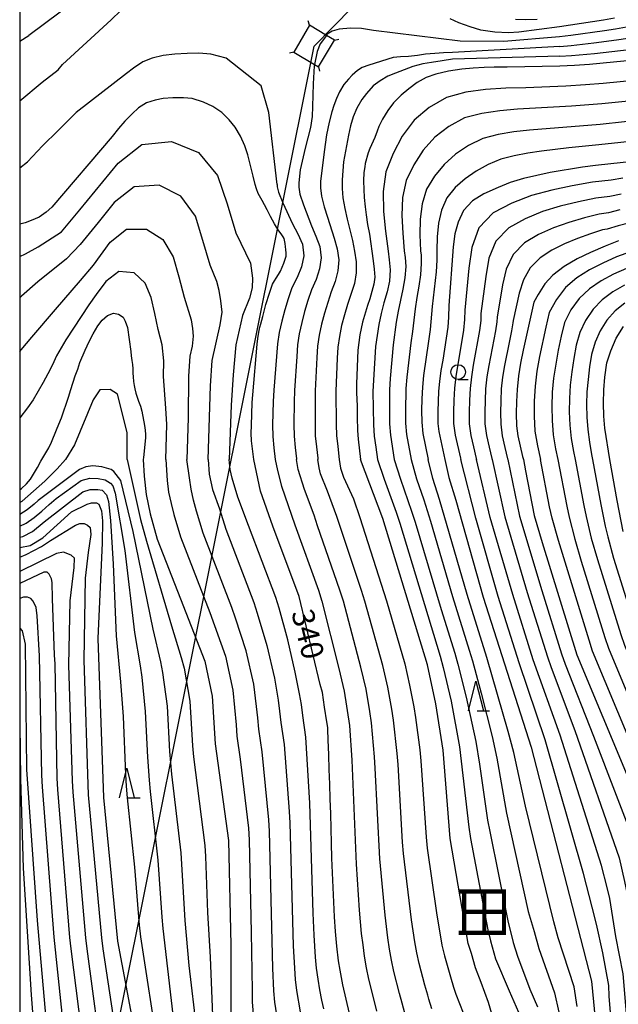
# Model space of a CAD drawing. Extents: x -18000 to -16000, y 90000 to 91500.
# Drawn here: x -18000 to -17898, y 90281 to 90448 of the extents above; entities that cross this region are included whole.
import ezdxf
from ezdxf.enums import TextEntityAlignment as Align

# ---------------------------------------------------------------- set-up
doc = ezdxf.new("R2010")
doc.units = 0
for name, color, linetype in [('4235000', 7, 'Continuous'), ('4235990', 7, 'Continuous'), ('4265000', 1, 'Continuous'), ('6331000', 2, 'Continuous'), ('6332000', 2, 'Continuous'), ('7101000', 4, 'Continuous'), ('7102000', 2, 'Continuous'), ('7102001', 8, 'Continuous'), ('8114000', 4, 'Continuous'), ('999', 7, 'Continuous')]:
    doc.layers.add(name, color=color, linetype=linetype)
doc.styles.add('@ＭＳ ゴシック', font='txt')
doc.styles.add('Dm_Anotation', font='txt.shx', dxfattribs={"bigfont": 'PSCDM.shx'})

# ---------------------------------------------------------------- blocks, each defined once
blk = doc.blocks.new('633100')
at = {"layer": '6331000'}
blk.add_lwpolyline([(0, -0.5), (0.67, -0.5)], dxfattribs=at)
blk.add_circle((0, 0), 0.5, dxfattribs=at)
blk = doc.blocks.new('633200')
at = {"layer": '6332000'}
for points in [[(-0.5, -1), (0, 1), (0.5, -1)], [(0.08, -1), (0.92, -1)]]:
    blk.add_lwpolyline(points, dxfattribs=at)

msp = doc.modelspace()

# ---------------------------------------------------------------- linework, layer by layer
at = {"layer": '4235000', "flags": 128}
msp.add_lwpolyline([(-17953.49, 90442.01), (-17949.97, 90439.94), (-17949.28, 90439.53), (-17946.57, 90444.04), (-17947.93, 90444.85), (-17950.84, 90446.57), (-17953.49, 90442.01)], close=True, dxfattribs=at)
at = {"layer": '4235990', "flags": 128}
for points in [[(-17950.84, 90446.57), (-17951.03, 90447.3)], [(-17946.57, 90444.04), (-17945.85, 90444.23)], [(-17953.49, 90442.01), (-17954.22, 90441.82)], [(-17949.28, 90439.53), (-17949.1, 90438.8)]]:
    msp.add_lwpolyline(points, dxfattribs=at)
at = {"layer": '4265000', "flags": 128}
msp.add_lwpolyline([(-18000, 90193.98), (-17950.05, 90443.02), (-17676.78, 90720.85), (-17546.8, 90850.96), (-17331.68, 91067.83), (-17258.97, 91253.2), (-17160.68, 91500)], dxfattribs=at)
at = {"layer": '7101000', "flags": 128}
for points in [[(-17912.19, 90447.56), (-17914.22, 90447.46), (-17915.85, 90447.54)], [(-17893.42, 90440.87), (-17903.29, 90439.93), (-17905.85, 90439.74), (-17908.31, 90439.64), (-17917.26, 90439.45), (-17919.47, 90439.44), (-17921.19, 90439.39), (-17923.02, 90439.3), (-17924.99, 90439.12), (-17927.2, 90438.79), (-17929.37, 90438.3), (-17931, 90437.71), (-17932.56, 90436.85), (-17933.97, 90435.79), (-17935.25, 90434.7), (-17936.55, 90433.4), (-17937.53, 90432.1), (-17938.44, 90430.66), (-17939.05, 90429.41), (-17939.34, 90428.59), (-17939.73, 90427.56), (-17940.56, 90425.64), (-17940.84, 90424.93), (-17941.34, 90423.15), (-17941.45, 90422.56), (-17941.58, 90421.59), (-17941.64, 90420.19), (-17941.62, 90418.7), (-17941.54, 90417.34), (-17941.39, 90415.8), (-17941.22, 90414.41), (-17940.96, 90412.76), (-17940.66, 90411.16), (-17940, 90406.64), (-17939.82, 90405.18), (-17939.74, 90403.85), (-17939.88, 90402.68)], [(-17960.25, 90372.95), (-17960.63, 90376.1), (-17960.71, 90377.38), (-17960.68, 90378.72), (-17960.52, 90382.58), (-17960.43, 90383.92), (-17959.71, 90392.46), (-17959.57, 90393.47), (-17959.4, 90394.51), (-17959.22, 90395.37), (-17959.07, 90395.94), (-17958.76, 90397.2), (-17958.4, 90398.56), (-17958.2, 90399.22), (-17957.59, 90401.14), (-17957.07, 90402.65), (-17956.76, 90403.22), (-17956.49, 90403.66), (-17956.09, 90404.28), (-17955.76, 90404.86), (-17955.46, 90405.55), (-17955.18, 90406.25), (-17954.76, 90407.42), (-17954.75, 90407.92), (-17954.81, 90408.52), (-17954.9, 90409.02), (-17954.95, 90409.53), (-17955.04, 90410.12), (-17955.13, 90410.42), (-17955.29, 90410.68), (-17955.63, 90411.19), (-17956.03, 90411.73), (-17956.43, 90412.35), (-17956.75, 90412.9), (-17957.43, 90414.16), (-17957.99, 90415.24), (-17958.45, 90416.09), (-17958.87, 90416.84), (-17959.54, 90418.06), (-17959.8, 90418.81), (-17960.03, 90419.55), (-17960.35, 90420.98), (-17961.26, 90424.62), (-17961.77, 90426.12), (-17962.52, 90427.76), (-17963.44, 90429.31), (-17964.44, 90430.54), (-17965.72, 90431.77), (-17967.22, 90432.79), (-17968.8, 90433.52), (-17970.7, 90434.12), (-17972.17, 90434.25), (-17973.98, 90434.25), (-17975.67, 90434.13), (-17976.99, 90433.86), (-17978.45, 90433.39), (-17979.81, 90432.55), (-17980.89, 90431.55), (-17982.15, 90430.3), (-17983.25, 90429.04), (-17984.33, 90427.71), (-17994.53, 90415.71), (-17995.49, 90414.86), (-17996.67, 90414.04), (-17998.03, 90413.46), (-17999.08, 90413.08), (-18000, 90412.84)], [(-17869.34, 90426.36), (-17902.25, 90422.77), (-17904.48, 90422.48), (-17909.97, 90421.57), (-17912.26, 90421.11), (-17914.47, 90420.59), (-17916.75, 90419.88), (-17918.81, 90419.04), (-17921.21, 90417.97), (-17923.18, 90416.8), (-17924.66, 90415.17), (-17925.57, 90413.17), (-17926.13, 90411.2), (-17926.44, 90408.99), (-17927.15, 90399.04), (-17927.22, 90397.09), (-17927.33, 90395.38), (-17928.18, 90389.79), (-17928.51, 90388), (-17928.77, 90386.17), (-17928.95, 90384.49), (-17929.06, 90381.05), (-17929.04, 90379.04), (-17928.89, 90377.66), (-17927.83, 90372.95)], [(-17898.4, 90409.99), (-17900.65, 90409.12), (-17903.14, 90408.03), (-17905.39, 90406.95), (-17907.61, 90405.64), (-17909.54, 90404.17), (-17910.86, 90402.74), (-17911.99, 90400.9), (-17912.72, 90399.61), (-17914.54, 90391.49), (-17915, 90389.25), (-17915.37, 90387.14), (-17915.6, 90384.81), (-17915.7, 90382.79), (-17915.73, 90380.71), (-17915.69, 90378.64), (-17915.44, 90376.92), (-17915.09, 90375.17), (-17914.66, 90373.44), (-17914.52, 90372.95)], [(-17939.88, 90402.68), (-17940.21, 90401.41), (-17940.56, 90400.16), (-17940.98, 90399.06), (-17941.82, 90396.19), (-17942.07, 90395.12), (-17942.26, 90394.07), (-17942.47, 90392.75), (-17942.63, 90391.48), (-17942.84, 90385.77), (-17942.85, 90384.54), (-17942.79, 90382.88), (-17942.75, 90382.28), (-17942.73, 90381.75), (-17942.73, 90381.46), (-17942.71, 90381.35), (-17942.72, 90381.3), (-17942.71, 90381.22), (-17942.7, 90381.19), (-17942.7, 90381.05), (-17942.71, 90380.99), (-17942.71, 90380.92), (-17942.71, 90380.67), (-17942.71, 90380.1), (-17942.65, 90377.83), (-17942.56, 90376.39), (-17942.15, 90372.95)], [(-17996.22, 90372.95), (-17995.71, 90373.8), (-17995.08, 90374.91), (-17994.62, 90375.86), (-17993.75, 90377.94), (-17993.38, 90378.91), (-17992.9, 90380.02), (-17991.7, 90383.52), (-17991.32, 90384.8), (-17990.57, 90387.1), (-17990.15, 90388.25), (-17989.77, 90389.4), (-17988.88, 90391.48), (-17988.2, 90392.93), (-17987.52, 90394.26), (-17986.73, 90395.62), (-17986, 90396.57), (-17985.12, 90397.32), (-17984.1, 90397.76), (-17983.22, 90397.59), (-17982.46, 90397.06), (-17982.07, 90396.39), (-17981.69, 90395.29), (-17981.13, 90391.23), (-17981.06, 90390.48), (-17980.95, 90389.71), (-17980.87, 90389.03), (-17980.81, 90388.3), (-17980.79, 90387.57), (-17980.76, 90386.92), (-17980.69, 90386.18), (-17980.58, 90385.48), (-17980.47, 90384.9), (-17980.3, 90384.19), (-17979.82, 90382.81), (-17979.51, 90381.96), (-17979.26, 90381.14), (-17978.82, 90378.71), (-17978.69, 90377.9), (-17978.63, 90377.19), (-17978.62, 90376.61), (-17978.97, 90373.28), (-17979.02, 90372.95)], [(-17897.56, 90360.7), (-17898.58, 90366), (-17899.83, 90372.95), (-17900.69, 90378.23), (-17900.87, 90380.26), (-17900.93, 90382.47), (-17900.85, 90384.75), (-17900.68, 90386.87), (-17900.33, 90389.31), (-17899.69, 90391.37), (-17898.77, 90393.51), (-17897.52, 90395.47)], [(-18000, 90367.79), (-17999.7, 90368.01), (-17998.82, 90368.81), (-17998.15, 90369.6), (-17996.97, 90371.57), (-17996.41, 90372.63), (-17996.22, 90372.95)], [(-17979.02, 90372.95), (-17978.86, 90370.11), (-17978.54, 90366.98), (-17977.83, 90363.72), (-17976.68, 90359.44), (-17972.68, 90349.29), (-17968.57, 90338.73), (-17967.33, 90332.77), (-17966.83, 90324.71), (-17964.55, 90308.33), (-17964.17, 90290.56), (-17964.15, 90278.01)], [(-17945.63, 90286.31), (-17945.89, 90287.91), (-17946.19, 90290.38), (-17946.41, 90292.87), (-17946.58, 90295.36), (-17946.71, 90297.85), (-17946.82, 90300.35), (-17946.91, 90302.85), (-17947, 90305.35), (-17947.07, 90307.85), (-17947.15, 90310.36), (-17947.22, 90312.86), (-17947.29, 90315.36), (-17947.37, 90317.87), (-17947.45, 90320.37), (-17947.53, 90322.87), (-17947.62, 90325.37), (-17947.7, 90327.12), (-17947.73, 90327.47), (-17947.88, 90328.46), (-17948.26, 90330.93), (-17948.63, 90333.41), (-17948.98, 90334.78), (-17952.57, 90349.7), (-17957.02, 90361.65), (-17959.11, 90367.58), (-17960.25, 90372.95)], [(-17918.98, 90247), (-17918.8, 90249.47), (-17918.71, 90250.42), (-17917.97, 90270.57), (-17918.34, 90273.71), (-17920.43, 90280.84), (-17921.7, 90284.21), (-17922.64, 90286.73), (-17923.33, 90289.14), (-17923.87, 90290.83), (-17926.96, 90308.64), (-17928.13, 90323.63), (-17929.39, 90331.47), (-17930.79, 90338.1), (-17938.39, 90362.91), (-17942.15, 90372.95)], [(-17927.83, 90372.95), (-17927.17, 90369.9), (-17925.97, 90366.01), (-17921.34, 90349.61), (-17913.18, 90324.12), (-17902.98, 90284.45), (-17901.39, 90268.05)], [(-17914.52, 90372.95), (-17914.16, 90371.02), (-17912.71, 90363.42), (-17911.35, 90358.88), (-17905.45, 90339.78), (-17892.2, 90308.1), (-17890.88, 90303.47), (-17889.77, 90297.68), (-17889.43, 90280.86), (-17888.41, 90275.45)], [(-18000, 90357.99), (-17998.23, 90358.36), (-17996.08, 90359.67), (-17991.23, 90364.05), (-17988.56, 90365.37), (-17987.81, 90365.6), (-17986.95, 90365.57), (-17986.55, 90365.34), (-17986.14, 90364.2), (-17985.95, 90362.52), (-17985.98, 90358.82), (-17986.75, 90342.59), (-17985.78, 90315.61), (-17983.41, 90291.22), (-17979.38, 90269.92)], [(-18000, 90344.31), (-17999.6, 90343.88), (-17999.08, 90341.62), (-17998.87, 90320.35), (-17997.05, 90294.76), (-17993.92, 90259.5)], [(-17944.02, 90278.99), (-17944.61, 90281.42), (-17945.16, 90283.86), (-17945.63, 90286.31)]]:
    msp.add_lwpolyline(points, dxfattribs=at)
at = {"layer": '7102000', "flags": 128}
for points in [[(-17979.8, 90487.64), (-17977.65, 90482.79), (-17974.11, 90476.26), (-17973.2, 90474.64), (-17972.19, 90473.14), (-17970.33, 90470.19), (-17969.92, 90469.17), (-17968.95, 90466.57), (-17968.8, 90465.23), (-17968.83, 90464.05), (-17968.98, 90462.97), (-17969.38, 90461.83), (-17970.11, 90460.88), (-17971.61, 90459.35), (-17972.58, 90458.82), (-17974.12, 90458.09), (-17975.96, 90457.61), (-17983.32, 90455.52), (-17984.94, 90454.94), (-17998.46, 90444.81)], [(-17982.86, 90449.06), (-17984.49, 90447.46), (-17992.71, 90439.94)], [(-17885.7, 90448.28), (-17893.25, 90446.97), (-17897, 90446.23), (-17898.88, 90445.91), (-17900.77, 90445.62), (-17906.46, 90444.84), (-17908.37, 90444.63)], [(-17908.39, 90446.29), (-17915.3, 90445.37), (-17917.03, 90445.29), (-17919.39, 90445.39), (-17921.75, 90445.73), (-17923.53, 90446.29), (-17925.46, 90447), (-17926.92, 90447.63)], [(-17899.07, 90447.75), (-17900.93, 90447.43), (-17908.39, 90446.29)], [(-17908.34, 90442.97), (-17906.4, 90443.14), (-17902.54, 90443.58), (-17898.69, 90444.08), (-17896.77, 90444.35), (-17885.27, 90446.23), (-17877.61, 90447.57)], [(-17908.31, 90441.3), (-17906.34, 90441.43), (-17902.42, 90441.8), (-17896.54, 90442.47), (-17890.69, 90443.27), (-17880.95, 90444.81), (-17877.07, 90445.48), (-17875.12, 90445.77), (-17871.2, 90446.23), (-17869.25, 90446.5), (-17865.35, 90447.1), (-17861.44, 90447.57)], [(-18000, 90443.88), (-17998.46, 90444.81)], [(-17908.37, 90444.63), (-17917.83, 90443.82), (-17925.22, 90443.89), (-17939.95, 90445.68), (-17942.01, 90446.01), (-17943.84, 90446.05), (-17945.8, 90445.9), (-17946.95, 90445.57), (-17947.8, 90445.04), (-17947.93, 90444.85)], [(-17908.34, 90442.97), (-17926.55, 90441.92), (-17928.05, 90441.89), (-17929.53, 90441.8), (-17931.14, 90441.64), (-17932.49, 90441.43), (-17934.01, 90441.26), (-17935.35, 90441.2), (-17936.64, 90441.1), (-17940.76, 90439.82), (-17941.89, 90439.42), (-17942.68, 90438.88), (-17943.55, 90438.1), (-17944.22, 90437.42), (-17945.01, 90436.52), (-17945.71, 90435.29), (-17946.23, 90434.14), (-17946.71, 90432.95), (-17947.04, 90431.87), (-17947.49, 90430.16), (-17947.92, 90427.99), (-17948.32, 90425.09), (-17948.95, 90420.09)], [(-17956.28, 90419.55), (-17957.72, 90431.75), (-17958.99, 90436.3), (-17964.97, 90440.99), (-17967.57, 90441.68), (-17969.61, 90441.82), (-17971.56, 90441.77), (-17973.68, 90441.65), (-17975.65, 90441.44), (-17977.54, 90441.01), (-17979.08, 90440.35), (-17980.71, 90439.3), (-17981.89, 90438.37), (-17990.41, 90431.77)], [(-17908.31, 90441.3), (-17926.55, 90440.79), (-17928.29, 90440.56), (-17930.13, 90440.23), (-17931.59, 90440.02), (-17933.26, 90439.59), (-17936.22, 90438.46), (-17937.54, 90437.92), (-17938.85, 90437.13), (-17940.02, 90436.27), (-17941.13, 90435.02), (-17941.91, 90433.96), (-17942.78, 90432.48), (-17943.42, 90431.05), (-17943.86, 90429.52), (-17944.18, 90427.94), (-17944.71, 90425.23), (-17945.02, 90423.4), (-17945.29, 90420.36)], [(-18000, 90433.73), (-17996.17, 90436.92), (-17993.48, 90439.03), (-17992.71, 90439.94)], [(-17949.97, 90439.94), (-17950.02, 90439.7), (-17950.2, 90436.65), (-17950.32, 90432.79), (-17950.35, 90431.09), (-17950.67, 90429.21), (-17951.56, 90425.7), (-17952.4, 90422.05), (-17952.62, 90419.82)], [(-17894.63, 90437.32), (-17901, 90436.7), (-17904, 90436.45), (-17907.32, 90436.23), (-17914.12, 90435.98), (-17917.52, 90435.88), (-17920.92, 90435.67), (-17924.3, 90435.22), (-17927.58, 90434.34), (-17930.51, 90432.64), (-17933.08, 90430.45), (-17935.1, 90427.78), (-17936.59, 90424.8), (-17937.88, 90421.71), (-17938.33, 90418.38), (-17938.26, 90415.01), (-17937.9, 90411.65), (-17937.49, 90408.28), (-17937.28, 90406.79), (-17937.14, 90405.08), (-17937.25, 90403.19), (-17937.66, 90401.34), (-17938.18, 90399.52), (-17938.63, 90397.68), (-17939.03, 90395.83), (-17939.34, 90393.95), (-17939.61, 90392.07), (-17939.98, 90386.38), (-17940.04, 90384.48), (-17939.95, 90378.78), (-17939.83, 90376.89), (-17939.58, 90375), (-17939.28, 90372.95)], [(-17894.96, 90433.86), (-17901.23, 90433.23), (-17906.36, 90432.83), (-17915.5, 90432.33), (-17918.53, 90432.08), (-17921.55, 90431.63), (-17924.5, 90430.84), (-17927.17, 90429.41), (-17929.56, 90427.57), (-17931.53, 90425.37), (-17933.09, 90422.89), (-17934.42, 90420.24), (-17935.02, 90417.33), (-17935.15, 90414.33), (-17934.98, 90411.32), (-17934.73, 90408.3), (-17934.58, 90407.18), (-17934.49, 90405.63), (-17934.61, 90403.71), (-17934.96, 90401.83), (-17935.38, 90399.96), (-17935.75, 90398.08), (-17936.08, 90396.2), (-17936.62, 90392.38), (-17937.13, 90386.64), (-17937.25, 90384.72), (-17937.22, 90378.95), (-17937.08, 90377.03), (-17936.42, 90372.95)], [(-18000, 90422.37), (-17998.7, 90423.39), (-17996.11, 90426.1), (-17993.49, 90428.74), (-17990.41, 90431.77)], [(-17893.24, 90430.62), (-17901.46, 90429.75), (-17913.47, 90428.78), (-17916.15, 90428.48), (-17918.81, 90428.04), (-17921.42, 90427.34), (-17923.83, 90426.18), (-17926.04, 90424.7), (-17927.97, 90422.96), (-17929.58, 90420.98), (-17930.97, 90418.77), (-17931.72, 90416.28), (-17932.04, 90413.66), (-17932.07, 90411), (-17931.98, 90408.32), (-17931.88, 90407.58), (-17931.85, 90406.18), (-17931.97, 90404.24), (-17932.25, 90402.32), (-17932.58, 90400.41), (-17932.88, 90398.49), (-17933.12, 90396.57), (-17933.34, 90394.63), (-17933.63, 90392.7), (-17934.29, 90386.9), (-17934.45, 90384.96), (-17934.51, 90381.06), (-17934.5, 90379.11), (-17934.34, 90377.17), (-17933.55, 90372.95)], [(-18000, 90407.34), (-17999.03, 90407.81), (-17996.85, 90409), (-17992.92, 90411.52), (-17989.79, 90415.24), (-17983.26, 90423.17), (-17979.29, 90426.35), (-17974.25, 90426.84), (-17969.63, 90424.99), (-17966.43, 90421.11), (-17964.81, 90416.26), (-17963.29, 90411.38), (-17960.84, 90406.22), (-17960.49, 90403.7), (-17960.54, 90402.04), (-17961.02, 90400.26), (-17962.19, 90397.33), (-17963.31, 90392.39), (-17963.79, 90387.29), (-17964.12, 90382.17), (-17964.45, 90372.95)], [(-17891.58, 90427.38), (-17901.69, 90426.28), (-17906.78, 90425.77), (-17911.44, 90425.22), (-17913.76, 90424.88), (-17916.07, 90424.45), (-17918.34, 90423.84), (-17920.5, 90422.95), (-17922.53, 90421.82), (-17924.4, 90420.55), (-17926.08, 90419.07), (-17927.51, 90417.31), (-17928.42, 90415.22), (-17928.93, 90412.98), (-17929.15, 90410.68), (-17929.23, 90408.35), (-17929.18, 90407.98), (-17929.2, 90406.73), (-17929.34, 90404.76), (-17930, 90398.9), (-17930.34, 90394.97), (-17930.63, 90393.02), (-17931.44, 90387.15), (-17931.65, 90385.19), (-17931.74, 90383.22), (-17931.78, 90381.25), (-17931.77, 90379.27), (-17931.59, 90377.31), (-17930.68, 90372.95)], [(-17968.04, 90372.95), (-17967.6, 90385.41), (-17967.34, 90389.72), (-17966, 90395.77), (-17965.65, 90397.89), (-17965.84, 90399.81), (-17966.13, 90401.61), (-17966.53, 90403.13), (-17967.7, 90405.91), (-17968.9, 90410.07), (-17970.18, 90414.2), (-17972.66, 90417.6), (-17976.35, 90419.43), (-17980.58, 90419.16), (-17983.96, 90416.49), (-17986.7, 90413.11), (-17989.72, 90409.41), (-17992.03, 90406.98), (-17996.94, 90403.08), (-17999.67, 90400.62), (-18000, 90400.36)], [(-17956.28, 90419.55), (-17956.28, 90419.19), (-17956.08, 90418.26), (-17955.34, 90416.46), (-17953.71, 90412.92), (-17952.82, 90411.2), (-17952.03, 90409.44), (-17951.79, 90407.49), (-17952.2, 90405.6), (-17952.93, 90403.8), (-17953.81, 90402.06), (-17954.44, 90400.19), (-17955.01, 90398.31), (-17955.51, 90396.41), (-17955.95, 90394.49), (-17956.26, 90392.55), (-17956.86, 90384.71), (-17956.96, 90382.74), (-17957.08, 90378.81), (-17957.06, 90376.85), (-17956.86, 90374.89), (-17956.63, 90372.95)], [(-17952.62, 90419.82), (-17952.62, 90419.09), (-17952.44, 90417.94), (-17951.83, 90416.13), (-17950.46, 90412.57), (-17949.72, 90410.82), (-17949.07, 90409.05), (-17948.82, 90407.13), (-17949.09, 90405.26), (-17949.68, 90403.45), (-17950.46, 90401.7), (-17951.08, 90399.87), (-17951.64, 90398.02), (-17952.14, 90396.15), (-17952.55, 90394.26), (-17952.84, 90392.35), (-17952.99, 90390.42), (-17953.36, 90384.63), (-17953.41, 90382.7), (-17953.48, 90378.84), (-17953.44, 90376.91), (-17953.25, 90374.98), (-17953.02, 90373.06), (-17953.01, 90372.95)], [(-17948.95, 90420.09), (-17948.95, 90418.99), (-17948.79, 90417.61), (-17948.32, 90415.8), (-17947.78, 90414.01), (-17946.63, 90410.45), (-17946.11, 90408.66), (-17945.86, 90406.77), (-17945.98, 90404.92), (-17946.44, 90403.11), (-17947.12, 90401.35), (-17947.73, 90399.55), (-17948.27, 90397.73), (-17948.76, 90395.89), (-17949.15, 90394.03), (-17949.43, 90392.15), (-17949.56, 90390.25), (-17949.85, 90384.56), (-17949.88, 90378.86), (-17949.83, 90376.96), (-17949.64, 90375.07), (-17949.42, 90373.18), (-17949.39, 90372.95)], [(-17945.29, 90420.36), (-17945.29, 90418.89), (-17945.15, 90417.29), (-17944.82, 90415.47), (-17944.42, 90413.66), (-17943.54, 90410.07), (-17943.15, 90408.27), (-17942.89, 90406.42), (-17942.87, 90404.58), (-17943.19, 90402.76), (-17944.37, 90399.23), (-17944.9, 90397.44), (-17945.38, 90395.63), (-17945.74, 90393.8), (-17946.01, 90391.95), (-17946.12, 90390.09), (-17946.35, 90384.49), (-17946.28, 90378.89), (-17946.21, 90377.02), (-17946.03, 90375.16), (-17945.76, 90372.95)], [(-17897.66, 90420.62), (-17899.61, 90420.3), (-17902.77, 90419.93), (-17906.22, 90419.32), (-17909.71, 90418.6), (-17913.16, 90417.69), (-17916.48, 90416.4), (-17919.65, 90414.77), (-17922.07, 90412.22), (-17923.28, 90408.89), (-17923.75, 90405.37), (-17924.43, 90398.27), (-17924.5, 90396.67), (-17924.69, 90394.85), (-17926, 90386.98), (-17926.23, 90385), (-17926.34, 90383.01), (-17926.4, 90381.01), (-17926.37, 90379.02), (-17926.1, 90377.05), (-17925.21, 90373.16), (-17925.16, 90372.95)], [(-17897.91, 90417.94), (-17899.84, 90417.52), (-17902.2, 90417.24), (-17905.19, 90416.61), (-17908.26, 90415.86), (-17911.29, 90414.96), (-17914.22, 90413.74), (-17916.99, 90412.22), (-17919.17, 90409.96), (-17920.36, 90407.05), (-17920.9, 90403.95), (-17921.71, 90397.67), (-17921.76, 90396.48), (-17921.97, 90394.81), (-17923.03, 90388.92), (-17923.35, 90386.95), (-17923.57, 90384.97), (-17923.68, 90382.97), (-17923.73, 90380.98), (-17923.7, 90378.98), (-17923.43, 90377.01), (-17923.01, 90375.06), (-17922.54, 90373.12), (-17922.5, 90372.95)], [(-17898.16, 90415.26), (-17900.06, 90414.74), (-17901.64, 90414.55), (-17904.15, 90413.9), (-17906.81, 90413.13), (-17909.43, 90412.23), (-17911.95, 90411.07), (-17914.34, 90409.66), (-17916.26, 90407.7), (-17917.44, 90405.22), (-17918.06, 90402.54), (-17918.99, 90397.08), (-17919.03, 90396.28), (-17919.26, 90394.77), (-17920.38, 90388.89), (-17920.7, 90386.92), (-17920.92, 90384.93), (-17921.02, 90382.94), (-17921.06, 90380.94), (-17921.04, 90378.95), (-17920.77, 90376.97), (-17920.35, 90375.02), (-17919.87, 90373.08), (-17919.84, 90372.95)], [(-17896.47, 90413.05), (-17898.41, 90412.58), (-17900.29, 90411.96), (-17901.08, 90411.86), (-17903.12, 90411.19), (-17905.36, 90410.39), (-17907.56, 90409.5), (-17909.68, 90408.41), (-17911.68, 90407.11), (-17913.36, 90405.44), (-17914.52, 90403.38), (-17915.21, 90401.12), (-17916.27, 90396.49), (-17916.29, 90396.09), (-17916.54, 90394.74), (-17916.95, 90392.78), (-17917.73, 90388.86), (-17918.05, 90386.89), (-17918.26, 90384.9), (-17918.36, 90382.9), (-17918.4, 90380.91), (-17918.37, 90378.91), (-17918.1, 90376.93), (-17917.69, 90374.97), (-17917.2, 90373.04), (-17917.18, 90372.95)], [(-18000, 90391.23), (-17999.75, 90391.51), (-17997.93, 90393.65), (-17993.91, 90398.34), (-17989.68, 90403.28), (-17987.49, 90405.91), (-17984.67, 90409.81), (-17981.88, 90411.97), (-17978.45, 90412.01), (-17975.69, 90410.22), (-17973.94, 90407.29), (-17972.99, 90403.88), (-17972.11, 90400.44), (-17970.89, 90396.6), (-17970.68, 90395.14), (-17970.55, 90393.87), (-17970.75, 90392.13), (-17971.14, 90390.46), (-17971.37, 90387.05), (-17971.4, 90379.98), (-17971.61, 90372.95)], [(-17896.32, 90408.16), (-17898.71, 90407.27), (-17901.04, 90406.25), (-17903.31, 90405.11), (-17905.46, 90403.75), (-17907.39, 90402.11), (-17908.92, 90400.08), (-17910.14, 90397.85), (-17910.73, 90395.38), (-17911.76, 90390.39), (-17912.21, 90387.88), (-17912.53, 90385.36), (-17912.68, 90382.82), (-17912.69, 90380.28), (-17912.56, 90377.74), (-17912.14, 90375.22), (-17911.61, 90372.95)], [(-17975.18, 90372.95), (-17975.04, 90378.88), (-17975.2, 90381.64), (-17975.62, 90387.03), (-17975.51, 90389.65), (-17975.83, 90392.35), (-17976.52, 90394.98), (-17977.08, 90397.69), (-17977.69, 90400.39), (-17978.72, 90402.83), (-17980.55, 90404.6), (-17983.18, 90404.79), (-17985.38, 90403.14), (-17987.03, 90400.91), (-17988.26, 90399.15), (-17992.17, 90393.22), (-17993.73, 90390.49), (-17994.45, 90388.96), (-17995.2, 90387.44), (-17996, 90385.97), (-17996.84, 90384.51), (-17997.7, 90383.07), (-17998.69, 90381.69), (-18000, 90379.99)], [(-17896.99, 90405.33), (-17899.2, 90404.37), (-17901.31, 90403.23), (-17903.29, 90401.87), (-17905.05, 90400.25), (-17906.44, 90398.3), (-17907.55, 90396.17), (-17908.13, 90393.83), (-17908.6, 90391.47), (-17909.03, 90389.1), (-17909.38, 90386.72), (-17909.62, 90384.33), (-17909.71, 90381.92), (-17909.65, 90379.52), (-17909.48, 90377.12), (-17909.08, 90374.74), (-17908.69, 90372.95)], [(-17897.35, 90402.48), (-17899.31, 90401.34), (-17901.12, 90400), (-17902.7, 90398.4), (-17903.96, 90396.52), (-17904.96, 90394.48), (-17905.54, 90392.29), (-17905.94, 90390.05), (-17906.29, 90387.81), (-17906.56, 90385.56), (-17906.71, 90383.3), (-17906.73, 90381.03), (-17906.61, 90378.76), (-17906.39, 90376.51), (-17906.01, 90374.26), (-17905.75, 90372.95)], [(-17897.31, 90399.46), (-17898.95, 90398.13), (-17900.36, 90396.54), (-17901.49, 90394.74), (-17902.36, 90392.8), (-17902.94, 90390.74), (-17903.29, 90388.63), (-17903.55, 90386.52), (-17903.73, 90384.39), (-17903.8, 90382.26), (-17903.75, 90380.13), (-17903.57, 90378.01), (-17903.3, 90375.89), (-17902.95, 90373.78), (-17902.8, 90372.95)], [(-17981.75, 90372.95), (-17981.75, 90377.53), (-17983.42, 90384.02), (-17984.65, 90384.81), (-17986.41, 90384.72), (-17987.55, 90383.05), (-17990.71, 90375.42), (-17992.2, 90372.95)], [(-18000, 90365.61), (-17999.56, 90365.85), (-17995.73, 90369.25), (-17993.61, 90371.37), (-17992.2, 90372.95)], [(-17981.75, 90372.95), (-17979.52, 90362.76), (-17978.45, 90359.06), (-17974.25, 90344.73), (-17972.58, 90339.35), (-17972.08, 90337.54), (-17971.12, 90331.95), (-17970.69, 90324.38), (-17970.51, 90322.5), (-17968.59, 90307.47), (-17968.48, 90305.58), (-17968.11, 90296.11), (-17967.69, 90288.56), (-17967.24, 90277.23)], [(-17975.18, 90372.95), (-17974.95, 90369.36), (-17974.72, 90367.41), (-17974.3, 90365.49), (-17973.82, 90363.58), (-17972.72, 90359.81), (-17967.72, 90346.98), (-17965.05, 90339.59), (-17963.82, 90333.82), (-17963.27, 90327.96), (-17963.12, 90326), (-17962.58, 90322.1), (-17961.18, 90310.4), (-17961.07, 90308.43), (-17960.7, 90292.7), (-17960.56, 90282.87), (-17960.52, 90280.91), (-17960.35, 90278.95)], [(-17956.12, 90277.32), (-17956.69, 90280.91), (-17956.88, 90282.83), (-17957.04, 90286.69), (-17957.62, 90309.89), (-17957.71, 90311.82), (-17958.86, 90323.35), (-17959.39, 90327.18), (-17959.58, 90329.1), (-17959.8, 90331.02), (-17960.29, 90334.84), (-17961.54, 90340.5), (-17963.36, 90346), (-17963.99, 90347.82), (-17968.86, 90360.45), (-17969.99, 90364.15), (-17970.5, 90366.01), (-17970.91, 90367.9), (-17971.18, 90369.81), (-17971.61, 90372.95)], [(-17968.04, 90372.95), (-17967.83, 90370.46), (-17967.27, 90367.85), (-17966.08, 90364.55), (-17965, 90361.09), (-17960.27, 90348.66), (-17959.67, 90346.86), (-17958.03, 90341.41), (-17956.77, 90335.85), (-17956.15, 90332.11), (-17955.88, 90330.24), (-17955.67, 90328.35), (-17955.14, 90324.59), (-17954.25, 90313.24), (-17954.17, 90311.34), (-17953.56, 90290.45), (-17953.38, 90286.65), (-17953.25, 90284.76), (-17953.03, 90282.87), (-17952.41, 90279.28)], [(-17948.39, 90279.8), (-17948.71, 90281.23), (-17949.05, 90283), (-17949.37, 90284.83), (-17949.61, 90286.68), (-17949.79, 90288.54), (-17950.03, 90292.26), (-17950.2, 90295.99), (-17950.78, 90314.66), (-17951.42, 90325.83), (-17951.95, 90329.53), (-17952.19, 90331.38), (-17952.51, 90333.21), (-17953.25, 90336.86), (-17954.52, 90342.32), (-17955.98, 90347.72), (-17956.54, 90349.5), (-17961.14, 90361.73), (-17962.97, 90366.52), (-17963.94, 90369.74), (-17964.29, 90371.22), (-17964.45, 90372.95)], [(-17956.63, 90372.95), (-17956.25, 90371.04), (-17955.59, 90368.4), (-17953.29, 90361.85), (-17949.31, 90350.76), (-17948.72, 90348.89), (-17945.84, 90337.47), (-17944.92, 90333.65), (-17944, 90327.84), (-17943.63, 90321.96), (-17942.91, 90304.31), (-17942.39, 90296.48), (-17942.02, 90292.57), (-17941.79, 90290.63), (-17941.52, 90288.68), (-17941.19, 90286.75), (-17940.79, 90284.82), (-17939.85, 90281.01), (-17939.44, 90279.38)], [(-17934.62, 90279.01), (-17935.11, 90280.73), (-17935.54, 90282.4), (-17936.5, 90286.13), (-17936.9, 90288.01), (-17937.23, 90289.91), (-17937.51, 90291.82), (-17937.98, 90295.64), (-17938.89, 90305.22), (-17939.66, 90320.61), (-17939.78, 90322.53), (-17940.27, 90328.28), (-17940.56, 90330.19), (-17941.22, 90333.99), (-17942.11, 90337.74), (-17945.07, 90348.91), (-17945.64, 90350.75), (-17949.43, 90361.67), (-17950.05, 90363.49), (-17951.67, 90367.82), (-17952.73, 90371.26), (-17953.01, 90372.95)], [(-17930.03, 90279.75), (-17930.57, 90281.44), (-17930.76, 90282.09), (-17931.22, 90283.79), (-17932.21, 90287.44), (-17932.61, 90289.28), (-17932.94, 90291.15), (-17933.5, 90294.88), (-17934.88, 90306.13), (-17935.03, 90308.01), (-17935.79, 90321.22), (-17935.93, 90323.1), (-17936.55, 90328.73), (-17936.84, 90330.6), (-17937.52, 90334.32), (-17938.38, 90338), (-17941.42, 90348.93), (-17941.98, 90350.73), (-17946.16, 90363.29), (-17947.75, 90367.55), (-17948.92, 90370.52), (-17949.18, 90371.51), (-17949.39, 90372.95)], [(-17945.76, 90372.95), (-17945.54, 90371.46), (-17945.03, 90369.96), (-17943.36, 90366.23), (-17942.27, 90363.08), (-17937.77, 90348.95), (-17934.65, 90338.27), (-17933.83, 90334.65), (-17933.11, 90331.01), (-17932.82, 90329.18), (-17932.08, 90323.67), (-17931.91, 90321.83), (-17931.04, 90308.88), (-17930.86, 90307.03), (-17929.24, 90296.04), (-17928.33, 90290.55), (-17927.91, 90288.75), (-17926.9, 90285.18), (-17926.39, 90283.46), (-17925.98, 90282.25), (-17925.37, 90280.66), (-17924.72, 90279.08)], [(-17939.28, 90372.95), (-17938.12, 90369.57), (-17936.12, 90364.02), (-17935.5, 90362.15), (-17928.62, 90339.58), (-17928.11, 90337.68), (-17926.79, 90331.93), (-17925.35, 90324.22), (-17923.8, 90310.58), (-17923.49, 90308.64), (-17920.57, 90293.18), (-17920.08, 90291.28), (-17919.26, 90288.27), (-17916.94, 90282.84), (-17915.36, 90279.18)], [(-17936.42, 90372.95), (-17935.37, 90369.62), (-17933.48, 90364.14), (-17932.89, 90362.3), (-17928.47, 90347.48), (-17926.17, 90340.1), (-17925.64, 90338.24), (-17924.23, 90332.62), (-17922.59, 90325.08), (-17921.96, 90321.29), (-17920.58, 90311.76), (-17920.23, 90309.86), (-17917.13, 90294.72), (-17916.25, 90291), (-17915.53, 90288.71), (-17913.44, 90283.12), (-17912.12, 90280.11)], [(-17933.55, 90372.95), (-17932.63, 90369.67), (-17931.42, 90366.07), (-17930.28, 90362.45), (-17926.54, 90349.69), (-17923.71, 90340.62), (-17923.17, 90338.8), (-17921.68, 90333.3), (-17919.84, 90325.95), (-17919.04, 90322.26), (-17917.36, 90312.95), (-17913.69, 90296.26), (-17912.71, 90292.9), (-17911.87, 90290.03), (-17909.24, 90282.5), (-17908.48, 90279.22)], [(-17905.41, 90280.14), (-17905.89, 90283.5), (-17908.64, 90291.81), (-17909.36, 90294.5), (-17914.14, 90314.13), (-17916.13, 90323.23), (-17917.08, 90326.82), (-17920.7, 90339.35), (-17924.05, 90350.04), (-17928.73, 90366.17), (-17929.88, 90369.73), (-17930.68, 90372.95)], [(-17898.97, 90270.33), (-17899.96, 90281.91), (-17900, 90283.72), (-17901.03, 90289.25), (-17902.1, 90294.15), (-17902.82, 90297.01), (-17904.31, 90302.73), (-17910.83, 90325.4), (-17915.22, 90338.46), (-17918.8, 90349.72), (-17922.6, 90362.97), (-17925.16, 90372.95)], [(-17896.7, 90274.91), (-17897.59, 90285.69), (-17898.82, 90292.06), (-17899.87, 90298.49), (-17900.27, 90300.32), (-17901.28, 90304.07), (-17908.3, 90326.18), (-17912.83, 90338.96), (-17916.33, 90350.05), (-17920.13, 90363.08), (-17922.5, 90372.95)], [(-17919.84, 90372.95), (-17917.66, 90363.19), (-17913.87, 90350.39), (-17910.44, 90339.46), (-17909.81, 90337.66), (-17905.78, 90326.96), (-17898.25, 90305.4), (-17897.33, 90301.36), (-17895.74, 90293.55), (-17894.97, 90285.56), (-17894.37, 90279.38)], [(-17917.18, 90372.95), (-17915.18, 90363.3), (-17911.4, 90350.72), (-17908.05, 90339.96), (-17907.41, 90338.2), (-17902.59, 90325.99), (-17895.22, 90306.74), (-17894.21, 90303.12), (-17893.76, 90301.3), (-17892.82, 90296.32), (-17892.47, 90294.06), (-17892.28, 90288.99), (-17891.91, 90281.98), (-17891.82, 90278.48)], [(-17885.43, 90278.57), (-17886.31, 90282.38), (-17886.45, 90284.33), (-17886.54, 90286.29), (-17887.01, 90293.21), (-17887.4, 90298.78), (-17887.72, 90301.11), (-17888.26, 90303.91), (-17888.75, 90305.81), (-17889.3, 90307.7), (-17889.91, 90309.56), (-17902.78, 90340.41), (-17903.38, 90342.28), (-17908.58, 90359.19), (-17909.65, 90362.98), (-17910.07, 90364.9), (-17911.61, 90372.95)], [(-17908.69, 90372.95), (-17907.17, 90365.02), (-17906.77, 90363.13), (-17905.78, 90359.4), (-17904.71, 90355.69), (-17900.69, 90342.77), (-17900.07, 90340.94), (-17887.45, 90310.61), (-17886.82, 90308.79), (-17886.28, 90306.93), (-17885.78, 90305.07), (-17885.14, 90301.18), (-17884.63, 90298.77), (-17884.06, 90293.39), (-17883.63, 90288.01), (-17883.46, 90286.09), (-17883.25, 90284.19), (-17882.22, 90280.5)], [(-17905.75, 90372.95), (-17904.27, 90365.15), (-17903.88, 90363.29), (-17902.99, 90359.6), (-17901.96, 90355.95), (-17897.99, 90343.26), (-17897.36, 90341.47), (-17884.98, 90311.66), (-17884.34, 90309.88), (-17883.29, 90306.23), (-17882.69, 90303.6), (-17882.26, 90300.58), (-17881.44, 90294.29), (-17880.71, 90289.73), (-17880.47, 90287.86), (-17880.18, 90286), (-17879.02, 90282.42), (-17878.41, 90280.64), (-17877.75, 90278.87)], [(-17902.8, 90372.95), (-17901.36, 90365.27), (-17900.61, 90361.62), (-17900.19, 90359.81), (-17899.21, 90356.21), (-17895.3, 90343.75), (-17894.65, 90342.01), (-17882.52, 90312.71), (-17881.87, 90310.97), (-17880.81, 90307.39), (-17880.31, 90305.59), (-17879.78, 90302.77), (-17879.36, 90300.88), (-17878.61, 90296.59), (-17878.45, 90295.09), (-17877.49, 90289.62), (-17877.12, 90287.81), (-17875.14, 90282.62), (-17874.44, 90280.91), (-17871.92, 90275.97)], [(-17969.96, 90276.18), (-17971.22, 90287.11), (-17971.91, 90294.74), (-17972.57, 90306.24), (-17974.17, 90319.59), (-17974.51, 90323.41), (-17974.9, 90331.09), (-17975.68, 90336.78), (-17976.07, 90338.64), (-17977.37, 90344.17), (-17980.74, 90360.73), (-17982.85, 90369.37), (-17984.01, 90370.88), (-17984.49, 90371.24), (-17986.05, 90371.7), (-17987.57, 90371.84), (-17988.77, 90371.7), (-17989.87, 90371.24), (-17996.89, 90366), (-17997.53, 90365.36), (-17998.72, 90364.4), (-18000, 90363.58)], [(-18000, 90361.64), (-17998.91, 90362.15), (-17997.53, 90363.1), (-17996.24, 90364.19), (-17994.97, 90365.3), (-17993.81, 90366.32), (-17989.58, 90369.34), (-17988.11, 90369.78), (-17986.67, 90369.68), (-17985.47, 90369.48), (-17984.59, 90368.92), (-17984.21, 90368.46), (-17983.78, 90367.2), (-17982.13, 90357.5), (-17980.5, 90343.61), (-17979.56, 90337.92), (-17979.27, 90336.02), (-17978.68, 90330.22), (-17978.32, 90322.44), (-17978.05, 90318.56), (-17977.86, 90316.62), (-17976.55, 90305.01), (-17975.87, 90295.31), (-17975.71, 90293.37), (-17973.49, 90274.32)], [(-18000, 90359.78), (-17999.44, 90359.88), (-17997.81, 90360.71), (-17995.83, 90362.35), (-17989.31, 90367.47), (-17988.03, 90367.85), (-17986.72, 90367.85), (-17985.98, 90367.74), (-17985.28, 90366.96), (-17984.93, 90365.8), (-17984.58, 90362.59), (-17984.11, 90355.2), (-17983.62, 90343.05), (-17982.87, 90335.25), (-17982.46, 90329.36), (-17982.04, 90319.5), (-17981.93, 90317.53), (-17981.77, 90315.57), (-17980.53, 90303.79), (-17979.71, 90293.96), (-17979.5, 90292), (-17976.48, 90272.54)], [(-18000, 90356.37), (-17998.92, 90356.82), (-17996.28, 90358.18), (-17994.78, 90359.2), (-17990.55, 90361.78), (-17989.8, 90362.05), (-17989.03, 90362.05), (-17988.47, 90361.78), (-17988.04, 90361.37), (-17987.94, 90360.23), (-17988.38, 90357.13), (-17988.88, 90352.79), (-17989.11, 90338.92), (-17988.36, 90316.06), (-17986.13, 90291.8), (-17985.86, 90289.95), (-17983.05, 90271.28)], [(-17985.8, 90269.25), (-17988.55, 90289.94), (-17988.8, 90291.83), (-17990.95, 90316.51), (-17991.03, 90318.41), (-17991.66, 90338.05), (-17991.45, 90348.96), (-17990.74, 90354.62), (-17990.7, 90356.2), (-17991.26, 90356.71), (-17992.56, 90357.23), (-17993.75, 90356.99), (-18000, 90353.91)], [(-17988.67, 90269.5), (-17991.24, 90289.94), (-17991.47, 90291.86), (-17993.53, 90316.96), (-17993.64, 90318.9), (-17993.98, 90338.26), (-17994.09, 90339.76), (-17994.42, 90349.33), (-17994.5, 90352.08), (-17994.58, 90352.71), (-17994.98, 90353.47), (-17995.36, 90353.83), (-17995.91, 90353.83), (-18000, 90351.89)], [(-17991.66, 90268.21), (-17994.13, 90291.9), (-17996.11, 90317.41), (-17996.24, 90319.38), (-17996.62, 90339.66), (-17997.05, 90346.41), (-17997.22, 90347.85), (-17997.72, 90348.88), (-17998.09, 90349.38), (-17998.69, 90349.57), (-17999.34, 90349.57), (-18000, 90349.34)], [(-18000, 90328), (-17999.85, 90318.75), (-17999.43, 90303.64), (-17998.07, 90282.17), (-17996.34, 90260.35)]]:
    msp.add_lwpolyline(points, dxfattribs=at)
at = {"layer": '7102001', "flags": 128}
msp.add_lwpolyline([(-17947.93, 90444.85), (-17948.99, 90443.4), (-17949.54, 90442.11), (-17949.97, 90439.94)], dxfattribs=at)
at = {"layer": '999', "flags": 128}
msp.add_lwpolyline([(-18000, 90000), (-16000, 90000), (-16000, 91500), (-18000, 91500)], close=True, dxfattribs=at)

# ---------------------------------------------------------------- block references
at = {"layer": '6331000', "xscale": 2.5, "yscale": 2.5, "zscale": 2.5}
msp.add_blockref('633100', (-17925.59, 90387.75), dxfattribs=at)
at = {"layer": '6332000', "xscale": 2.5, "yscale": 2.5, "zscale": 2.5}
for p in [(-17922.56, 90332.81), (-17981.83, 90318.06)]:
    msp.add_blockref('633200', p, dxfattribs=at)

# ---------------------------------------------------------------- texts
at = {"layer": '7101000', "style": 'Dm_Anotation'}
msp.add_text('340', height=3.75, rotation=284, dxfattribs=at).set_placement((-17953.92, 90347))
at = {"layer": '8114000', "style": '@ＭＳ ゴシック'}
msp.add_text('田', height=7, rotation=270, dxfattribs=at).set_placement((-17921.33, 90296.18), align=Align.MIDDLE_CENTER)

doc.saveas('drawing.dxf')
